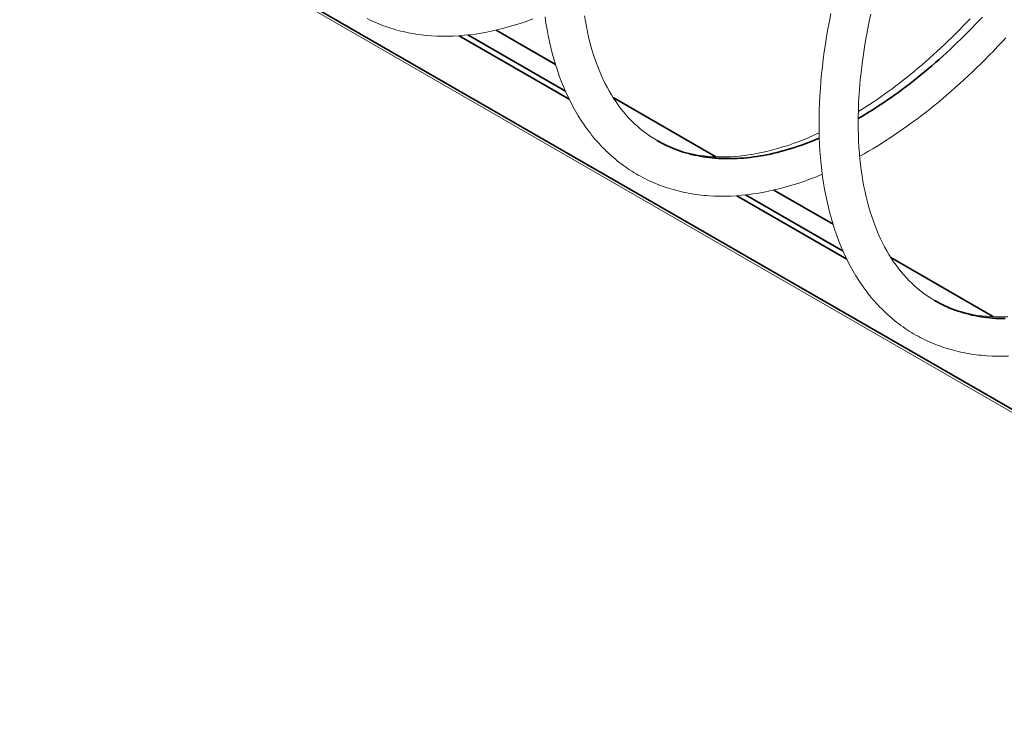
# Model space of a CAD drawing. Units: millimetres. Extents: x 0 to 4013, y 0 to 5448.
# Drawn here: x 1561 to 2062, y 1063 to 1414 of the extents above; entities that cross this region are included whole.
import ezdxf

# ---------------------------------------------------------------- set-up
doc = ezdxf.new("R2010")
doc.units = ezdxf.units.MM
doc.header["$LTSCALE"] = 4
doc.layers.add('Krawędzie widoczneARTUR', color=7, linetype='Continuous', lineweight=13)
doc.layers.add('Widoczne krawędzie styczneARTUR', color=7, linetype='Continuous', lineweight=35)

msp = doc.modelspace()

# ---------------------------------------------------------------- linework, layer by layer
at = {"layer": 'Krawędzie widoczneARTUR'}
for p, q in [((1471.11, 1556.51), (2328.87, 1062.56)), ((1803.65, 1408.36), (1833.66, 1391.08)), ((1862.96, 1374.2), (1915.76, 1343.8)), ((1945.07, 1326.92), (1975.08, 1309.64)), ((2004.39, 1292.76), (2057.18, 1262.36))]:
    msp.add_line(p, q, dxfattribs=at)
at = {"layer": 'Krawędzie widoczneARTUR', "flags": 128}
for points in [[(1969.66, 1334.93), (1966.66, 1333.71), (1963.66, 1332.56), (1960.68, 1331.48), (1957.7, 1330.47), (1954.73, 1329.52), (1951.78, 1328.65), (1948.83, 1327.85), (1945.91, 1327.12), (1942.99, 1326.46), (1940.09, 1325.87), (1937.21, 1325.35), (1934.33, 1324.91), (1931.48, 1324.53), (1928.64, 1324.23), (1925.82, 1324.01), (1923.02, 1323.85), (1920.23, 1323.77), (1917.47, 1323.77), (1914.74, 1323.84), (1912.02, 1323.98), (1910.68, 1324.08), (1909.33, 1324.2), (1908, 1324.34), (1906.66, 1324.5), (1905.34, 1324.67), (1904.02, 1324.87), (1902.71, 1325.08), (1901.4, 1325.32), (1900.11, 1325.57), (1898.81, 1325.84), (1897.53, 1326.13), (1896.26, 1326.43), (1894.99, 1326.76), (1893.73, 1327.11), (1892.47, 1327.47), (1891.23, 1327.85), (1890, 1328.26), (1888.77, 1328.68), (1887.55, 1329.12), (1886.34, 1329.57), (1885.14, 1330.05), (1883.95, 1330.55), (1882.77, 1331.06), (1881.6, 1331.6), (1880.43, 1332.15), (1879.28, 1332.72), (1878.14, 1333.31), (1877, 1333.92), (1875.88, 1334.54), (1874.76, 1335.19), (1873.66, 1335.85), (1872.57, 1336.53), (1871.49, 1337.23), (1870.41, 1337.94), (1869.35, 1338.67), (1868.31, 1339.42), (1867.27, 1340.19), (1866.25, 1340.97), (1865.23, 1341.78), (1864.23, 1342.59), (1863.24, 1343.43), (1862.27, 1344.28), (1861.3, 1345.15), (1860.35, 1346.04), (1859.41, 1346.94), (1858.48, 1347.86), (1857.56, 1348.8), (1856.66, 1349.75), (1855.76, 1350.72), (1854.88, 1351.7), (1854.02, 1352.7), (1853.16, 1353.72), (1852.32, 1354.75), (1851.5, 1355.79), (1850.68, 1356.85), (1849.88, 1357.93), (1849.09, 1359.02), (1848.32, 1360.12), (1846.81, 1362.37), (1845.35, 1364.68), (1843.95, 1367.05), (1842.6, 1369.47), (1841.31, 1371.95), (1840.06, 1374.48), (1838.88, 1377.07), (1837.74, 1379.7), (1836.67, 1382.39), (1835.64, 1385.12), (1834.67, 1387.91), (1833.76, 1390.74), (1832.9, 1393.62), (1832.1, 1396.55), (1831.35, 1399.53), (1830.65, 1402.55), (1830.01, 1405.61), (1829.42, 1408.72), (1828.89, 1411.87), (1828.42, 1415.06)], [(1848.5, 1415.62), (1848.96, 1412.85), (1849.46, 1410.11), (1850.01, 1407.43), (1850.6, 1404.8), (1851.24, 1402.23), (1851.92, 1399.7), (1852.65, 1397.23), (1853.42, 1394.8), (1854.23, 1392.43), (1855.09, 1390.11), (1855.99, 1387.85), (1856.92, 1385.64), (1857.9, 1383.49), (1858.92, 1381.39), (1859.97, 1379.36), (1861.06, 1377.38), (1862.19, 1375.45), (1863.36, 1373.58), (1864.56, 1371.77), (1865.8, 1370.02), (1867.07, 1368.32), (1868.38, 1366.68), (1869.73, 1365.1), (1871.1, 1363.57), (1872.51, 1362.1), (1873.95, 1360.69), (1875.43, 1359.34), (1876.93, 1358.04), (1878.47, 1356.8), (1880.04, 1355.62), (1881.64, 1354.49), (1883.28, 1353.42), (1884.94, 1352.4), (1886.64, 1351.44), (1888.37, 1350.53), (1890.13, 1349.68), (1891.93, 1348.89), (1893.76, 1348.15), (1895.62, 1347.46), (1897.52, 1346.84), (1899.44, 1346.27), (1901.4, 1345.76), (1903.39, 1345.3), (1905.42, 1344.9), (1907.47, 1344.56), (1909.56, 1344.28), (1911.68, 1344.06), (1913.84, 1343.89), (1916.02, 1343.79), (1918.24, 1343.74), (1920.49, 1343.76), (1922.77, 1343.84), (1925.08, 1343.98), (1927.41, 1344.18), (1929.77, 1344.44), (1932.16, 1344.77), (1934.58, 1345.16), (1937.02, 1345.61), (1939.49, 1346.13), (1941.99, 1346.71), (1944.51, 1347.35), (1947.05, 1348.06), (1949.61, 1348.83), (1952.19, 1349.66), (1954.8, 1350.56), (1957.42, 1351.53), (1960.05, 1352.55), (1962.71, 1353.65), (1965.38, 1354.8), (1968.07, 1356.02)], [(2064.44, 1242.41), (2061.66, 1242.33), (2058.9, 1242.33), (2056.16, 1242.4), (2053.45, 1242.55), (2050.75, 1242.77), (2049.41, 1242.9), (2048.08, 1243.06), (2046.76, 1243.24), (2045.44, 1243.43), (2044.13, 1243.64), (2042.82, 1243.88), (2041.52, 1244.13), (2040.23, 1244.4), (2038.95, 1244.69), (2037.68, 1244.99), (2036.41, 1245.32), (2035.15, 1245.66), (2033.9, 1246.03), (2032.66, 1246.41), (2031.42, 1246.82), (2030.2, 1247.24), (2028.98, 1247.68), (2027.77, 1248.14), (2026.57, 1248.61), (2025.37, 1249.11), (2024.19, 1249.63), (2023.02, 1250.16), (2021.85, 1250.71), (2020.7, 1251.28), (2019.55, 1251.87), (2018.42, 1252.48), (2017.3, 1253.1), (2016.18, 1253.75), (2015.08, 1254.41), (2013.99, 1255.09), (2012.91, 1255.78), (2011.84, 1256.5), (2010.78, 1257.23), (2009.73, 1257.98), (2008.7, 1258.75), (2007.67, 1259.53), (2006.66, 1260.33), (2005.66, 1261.15), (2004.67, 1261.99), (2003.69, 1262.84), (2002.72, 1263.72), (2001.77, 1264.6), (2000.83, 1265.51), (1999.9, 1266.43), (1998.98, 1267.36), (1998.07, 1268.31), (1997.18, 1269.28), (1996.3, 1270.26), (1995.44, 1271.26), (1994.58, 1272.28), (1993.75, 1273.3), (1992.92, 1274.35), (1992.11, 1275.41), (1991.31, 1276.48), (1990.52, 1277.57), (1989.74, 1278.68), (1988.23, 1280.93), (1986.78, 1283.24), (1985.37, 1285.61), (1984.02, 1288.03), (1982.73, 1290.51), (1981.49, 1293.04), (1980.3, 1295.63), (1979.17, 1298.26), (1978.09, 1300.94), (1977.07, 1303.68), (1976.1, 1306.47), (1975.18, 1309.3), (1974.32, 1312.18), (1973.52, 1315.11), (1972.77, 1318.09), (1972.07, 1321.11), (1971.43, 1324.17), (1970.84, 1327.28), (1970.31, 1330.42), (1969.84, 1333.62), (1969.42, 1336.85), (1969.05, 1340.13), (1968.74, 1343.44), (1968.48, 1346.8), (1968.28, 1350.19), (1968.14, 1353.62), (1968.05, 1357.08), (1968.01, 1360.58), (1968.03, 1364.11), (1968.1, 1367.68), (1968.23, 1371.28), (1968.42, 1374.92), (1968.66, 1378.59), (1968.95, 1382.28), (1969.3, 1386.01), (1969.7, 1389.77), (1970.16, 1393.55), (1970.67, 1397.35), (1971.24, 1401.18), (1971.86, 1405.04), (1972.53, 1408.93), (1973.26, 1412.83), (1974.05, 1416.76)], [(1994.36, 1416.51), (1993.58, 1412.84), (1992.86, 1409.2), (1992.18, 1405.57), (1991.55, 1401.97), (1990.97, 1398.4), (1990.45, 1394.86), (1989.97, 1391.35), (1989.54, 1387.86), (1989.17, 1384.41), (1988.85, 1381), (1988.57, 1377.61), (1988.35, 1374.26), (1988.17, 1370.94), (1988.05, 1367.65), (1987.98, 1364.4), (1987.95, 1361.19), (1987.97, 1358.02), (1988.05, 1354.89), (1988.17, 1351.8), (1988.34, 1348.76), (1988.56, 1345.76), (1988.83, 1342.8), (1989.15, 1339.88), (1989.51, 1337.01), (1989.92, 1334.18), (1990.38, 1331.41), (1990.88, 1328.68), (1991.43, 1326), (1992.02, 1323.37), (1992.66, 1320.79), (1993.34, 1318.26), (1994.07, 1315.79), (1994.84, 1313.36), (1995.66, 1310.99), (1996.51, 1308.68), (1997.41, 1306.41), (1998.34, 1304.2), (1999.32, 1302.05), (2000.34, 1299.96), (2001.39, 1297.92), (2002.48, 1295.94), (2003.61, 1294.01), (2004.78, 1292.14), (2005.98, 1290.33), (2007.22, 1288.58), (2008.5, 1286.88), (2009.81, 1285.24), (2011.15, 1283.66), (2012.52, 1282.13), (2013.93, 1280.66), (2015.37, 1279.25), (2016.85, 1277.9), (2018.35, 1276.6), (2019.89, 1275.36), (2021.46, 1274.18), (2023.06, 1273.05), (2024.7, 1271.98), (2026.36, 1270.96), (2028.06, 1270), (2029.79, 1269.09), (2031.56, 1268.24), (2033.35, 1267.45), (2035.18, 1266.71), (2037.04, 1266.03), (2038.94, 1265.4), (2040.86, 1264.83), (2042.82, 1264.32), (2044.81, 1263.86), (2046.84, 1263.46), (2048.89, 1263.12), (2050.98, 1262.84), (2053.1, 1262.62), (2055.26, 1262.45), (2057.45, 1262.35), (2059.66, 1262.31), (2061.91, 1262.32), (2064.19, 1262.4)], [(1822.24, 1414), (1819.26, 1412.92), (1816.29, 1411.91), (1813.32, 1410.96), (1810.36, 1410.09), (1807.42, 1409.29), (1804.49, 1408.56), (1801.57, 1407.9), (1798.67, 1407.31), (1795.78, 1406.79), (1792.92, 1406.34), (1790.06, 1405.97), (1787.23, 1405.67), (1784.41, 1405.45), (1781.6, 1405.29), (1778.82, 1405.21), (1776.06, 1405.21), (1773.32, 1405.28), (1770.6, 1405.42), (1767.91, 1405.64), (1766.57, 1405.78), (1765.24, 1405.94), (1763.92, 1406.11), (1762.6, 1406.31), (1761.29, 1406.52), (1759.99, 1406.75), (1758.69, 1407), (1757.4, 1407.27), (1756.12, 1407.56), (1754.84, 1407.87), (1753.57, 1408.2), (1752.31, 1408.54), (1751.06, 1408.91), (1749.82, 1409.29), (1748.58, 1409.7), (1747.35, 1410.12), (1746.13, 1410.56), (1744.92, 1411.02), (1743.72, 1411.49), (1742.53, 1411.99), (1741.35, 1412.5), (1740.18, 1413.03), (1739.01, 1413.59), (1737.86, 1414.16)], [(1988.03, 1366.82), (1989.92, 1368), (1991.82, 1369.21), (1993.72, 1370.45), (1995.62, 1371.72), (1997.53, 1373.02), (1999.44, 1374.34), (2001.35, 1375.69), (2003.26, 1377.07), (2005.17, 1378.48), (2007.09, 1379.92), (2009, 1381.38), (2010.91, 1382.87), (2012.82, 1384.39), (2014.73, 1385.93), (2016.64, 1387.5), (2018.55, 1389.09), (2020.46, 1390.72), (2022.37, 1392.37), (2024.27, 1394.04), (2026.18, 1395.75), (2028.08, 1397.47), (2029.98, 1399.23), (2031.87, 1401.01), (2033.76, 1402.81), (2035.65, 1404.64), (2037.54, 1406.49), (2039.42, 1408.37), (2041.29, 1410.27), (2043.16, 1412.2), (2045.02, 1414.14)], [(2063.21, 1404.42), (2061.1, 1402.15), (2058.97, 1399.9), (2056.85, 1397.69), (2054.71, 1395.5), (2052.56, 1393.34), (2050.41, 1391.21), (2048.25, 1389.1), (2046.09, 1387.03), (2043.92, 1384.99), (2041.75, 1382.97), (2039.57, 1380.99), (2037.39, 1379.04), (2035.2, 1377.12), (2033.01, 1375.23), (2030.81, 1373.36), (2028.61, 1371.53), (2026.41, 1369.74), (2024.2, 1367.97), (2021.99, 1366.23), (2019.77, 1364.53), (2017.56, 1362.85), (2015.34, 1361.21), (2013.12, 1359.61), (2010.9, 1358.03), (2008.68, 1356.49), (2006.46, 1354.98), (2004.24, 1353.51), (2002.02, 1352.07), (1999.8, 1350.66), (1997.58, 1349.29), (1995.36, 1347.95), (1993.14, 1346.65), (1990.92, 1345.38), (1988.7, 1344.14)]]:
    msp.add_lwpolyline(points, dxfattribs=at)
at = {"layer": 'Widoczne krawędzie styczneARTUR'}
for p, q in [((2330.16, 1063.3), (1470.81, 1558.16)), ((1784.66, 1405.46), (1840.68, 1373.2)), ((1838.79, 1377.27), (1789.13, 1405.87)), ((1833.71, 1390.89), (1803.46, 1408.32)), ((1915.48, 1343.81), (1863.12, 1373.96)), ((1980.21, 1295.84), (1930.55, 1324.43)), ((1975.13, 1309.45), (1944.88, 1326.88)), ((1926.08, 1324.02), (1982.1, 1291.76)), ((2056.9, 1262.37), (2004.54, 1292.52))]:
    msp.add_line(p, q, dxfattribs=at)
at = {"layer": 'Widoczne krawędzie styczneARTUR', "flags": 128}
for points in [[(2051.22, 1414.97), (2049.41, 1413.05), (2047.59, 1411.15), (2045.76, 1409.27), (2043.94, 1407.42), (2042.1, 1405.59), (2040.26, 1403.79), (2038.42, 1402), (2036.58, 1400.24), (2034.73, 1398.51), (2032.87, 1396.8), (2031.02, 1395.11), (2029.16, 1393.44), (2027.29, 1391.8), (2025.43, 1390.19), (2023.56, 1388.6), (2021.69, 1387.03), (2019.82, 1385.49), (2017.95, 1383.98), (2016.07, 1382.49), (2014.2, 1381.03), (2012.32, 1379.59), (2010.44, 1378.18), (2008.57, 1376.79), (2006.69, 1375.43), (2004.81, 1374.1), (2002.94, 1372.79), (2001.06, 1371.51), (1999.18, 1370.25), (1997.31, 1369.03), (1995.44, 1367.82), (1993.56, 1366.65), (1991.69, 1365.5), (1989.83, 1364.39), (1987.96, 1363.29)], [(1968.15, 1353.33), (1966.32, 1352.56), (1964.51, 1351.83), (1962.69, 1351.12), (1960.89, 1350.44), (1959.09, 1349.79), (1957.29, 1349.17), (1955.51, 1348.58), (1953.73, 1348.02), (1951.95, 1347.48), (1950.19, 1346.98), (1948.43, 1346.5), (1946.68, 1346.06), (1944.93, 1345.64), (1943.2, 1345.25), (1941.47, 1344.89), (1939.75, 1344.56), (1938.04, 1344.26), (1936.34, 1343.99), (1934.65, 1343.75), (1932.97, 1343.54), (1931.29, 1343.36), (1929.63, 1343.2), (1927.98, 1343.08), (1926.34, 1342.98), (1924.71, 1342.92), (1923.09, 1342.88), (1921.48, 1342.88), (1919.88, 1342.9), (1918.29, 1342.95), (1916.72, 1343.03), (1915.15, 1343.14), (1913.6, 1343.28), (1912.06, 1343.45), (1910.54, 1343.65), (1909.02, 1343.87), (1907.52, 1344.13), (1906.03, 1344.41), (1904.56, 1344.73), (1903.1, 1345.07), (1901.65, 1345.44), (1900.21, 1345.84), (1898.79, 1346.27), (1897.39, 1346.73), (1896, 1347.22), (1894.62, 1347.73), (1893.26, 1348.28), (1891.91, 1348.85), (1890.58, 1349.45), (1889.26, 1350.08), (1887.96, 1350.73), (1886.68, 1351.42), (1885.41, 1352.13)], [(2062.9, 1261.44), (2061.3, 1261.46), (2059.71, 1261.51), (2058.14, 1261.59), (2056.57, 1261.7), (2055.02, 1261.84), (2053.48, 1262.01), (2051.96, 1262.21), (2050.44, 1262.43), (2048.94, 1262.69), (2047.45, 1262.98), (2045.98, 1263.29), (2044.52, 1263.63), (2043.07, 1264), (2041.63, 1264.4), (2040.21, 1264.83), (2038.81, 1265.29), (2037.42, 1265.78), (2036.04, 1266.29), (2034.68, 1266.84), (2033.33, 1267.41), (2032, 1268.01), (2030.68, 1268.64), (2029.38, 1269.29), (2028.1, 1269.98), (2026.83, 1270.69)]]:
    msp.add_lwpolyline(points, dxfattribs=at)

doc.saveas('drawing.dxf')
